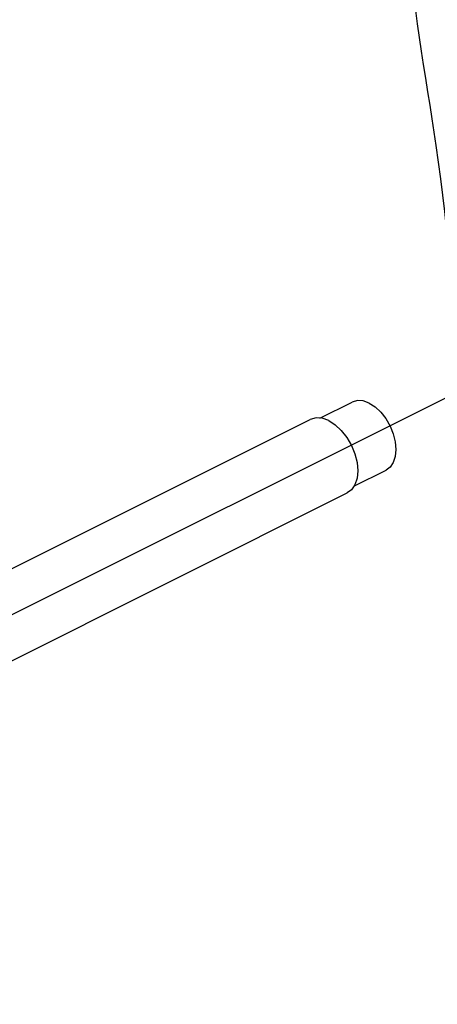
# Model space of a CAD drawing. Extents: x 238 to 348, y -42 to 55.
# Drawn here: x 251 to 253, y -3 to 2 of the extents above; entities that cross this region are included whole.
import ezdxf

# ---------------------------------------------------------------- set-up
doc = ezdxf.new("R2010")
doc.units = 0
doc.header["$LTSCALE"] = 1.5
doc.header["$MEASUREMENT"] = 0
doc.layers.get('0').update_dxf_attribs({"linetype": 'CONTINUOUS'})
doc.layers.add('hose', color=7, linetype='CONTINUOUS')

msp = doc.modelspace()

# ---------------------------------------------------------------- linework, layer by layer
msp.add_line((249.9167, -1.4574), (253.4891, 0.3288))
at = {"linetype": 'Continuous'}
for p, q in [((252.0825, -0.185), (252.226, -0.1132)), ((250.4822, -0.97), (252.0402, -0.191)), ((252.2344, -0.4881), (252.3776, -0.4164)), ((250.6459, -1.2974), (252.2039, -0.5184))]:
    msp.add_line(p, q, dxfattribs=at)
for points in [[(252.3018, -0.1181), (252.2752, -0.1084), (252.2498, -0.1066), (252.226, -0.1132)], [(252.3018, -0.1181), (252.3285, -0.1351), (252.3538, -0.1586), (252.3765, -0.1874), (252.3955, -0.2202), (252.4098, -0.2551), (252.4187, -0.2906), (252.4217, -0.3248), (252.4187, -0.3559), (252.4098, -0.3825), (252.3955, -0.4032), (252.3776, -0.4164)], [(252.1221, -0.1962), (252.0933, -0.1858), (252.0659, -0.1838), (252.0402, -0.191)], [(252.1221, -0.1962), (252.1509, -0.2146), (252.1782, -0.24), (252.2028, -0.2711), (252.2233, -0.3065), (252.2387, -0.3442), (252.2482, -0.3825), (252.2515, -0.4194), (252.2482, -0.4531), (252.2387, -0.4818), (252.2233, -0.5041), (252.2039, -0.5184)]]:
    msp.add_lwpolyline(points, dxfattribs=at)
at = {"layer": 'hose', "linetype": 'Continuous'}
msp.add_spline([(251.4112, -6.1629), (249.8139, -6.6457), (247.7203, -5.7638), (247.3924, -3.3196), (247.2351, -0.9448), (247.8401, 0.9894), (248.9291, 2.3997), (250.7039, 3.81), (252.5996, 4.1727), (253.9307, 4.1727), (255.6248, 4.1727), (257.6819, 4.8577), (259.2549, 5.7441), (260.6263, 6.2277), (262.1187, 6.1471), (263.2481, 5.4218), (264.7002, 3.81), (266.2329, 1.8356), (267.2413, -0.9045), (267.927, -2.2342), (267.927, -4.2489), (266.9186, -4.6921), (266.0716, -4.2489), (264.5389, -3.7654), (263.6112, -4.0877), (263.0868, -4.9339), (262.3608, -6.5457), (261.1104, -6.586), (259.981, -4.6921), (259.618, -2.1939), (258.6903, -0.3403), (257.7222, 0.667), (256.9962, 1.9162), (256.3508, 3.2056), (254.8584, 3.6488), (253.487, 3.4877), (252.64, 2.8429), (252.5996, 1.0297), (252.761, -1.2268), (252.8416, -2.9595), (252.5996, -4.7324), (251.8333, -6.0219), (251.4301, -6.1102)], degree=3, dxfattribs=at)

doc.saveas('drawing.dxf')
